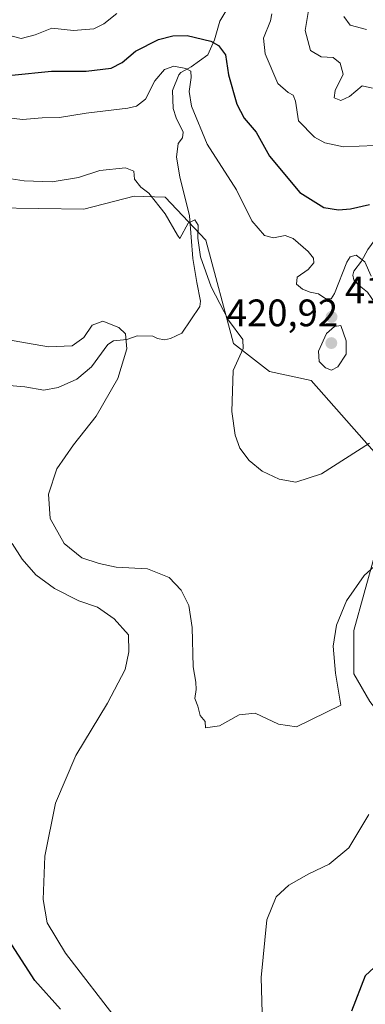
# Model space of a CAD drawing. Units: metres. Extents: x 625788 to 629276, y 4657838 to 4660219.
# Drawn here: x 627727 to 627818, y 4658594 to 4658852 of the extents above; entities that cross this region are included whole.
import ezdxf

# ---------------------------------------------------------------- set-up
doc = ezdxf.new("R2010")
doc.units = ezdxf.units.M
doc.header["$MEASUREMENT"] = 0
for name, color, linetype, lineweight in [('Arbolado forestal CxS', 92, 'Continuous', 0), ('Corriente natural lineal', 142, 'Continuous', 13), ('Cultivos herbáceos CxS', 92, 'Continuous', 0), ('Curva de nivel maestra', 30, 'Continuous', 30), ('Curva de nivel normal', 30, 'Continuous', 0), ('Punto de cota en terreno', 7, 'Continuous', 0), ('Rótulo de punto de cota en terreno', 7, 'Continuous', 0)]:
    doc.layers.add(name, color=color, linetype=linetype, lineweight=lineweight)
doc.styles.add('Style-Arial', font='txt')

# ---------------------------------------------------------------- blocks, each defined once
blk = doc.blocks.new('*U8')
at = {"layer": 'Arbolado forestal CxS', "color": 92, "linetype": 'Continuous', "lineweight": 0}
for points in [[(627819.0525, 4658673.1405, 408.2886), (627814.9157, 4658680.3845, 409.3544), (627814.9159, 4658691.7663, 409.6482), (627822.9957, 4658721.0415, 411.8989)], [(627820.9127, 4658737.7135, 414.9734), (627803.7327, 4658757.1831, 418.9998), (627792.7939, 4658759.5953, 416.6433), (627783.4205, 4658766.8899, 414.9113), (627776.1309, 4658793.9807, 415.5326), (627765.4569, 4658805.1819, 415.6911), (627759.8739, 4658805.3623, 415.0625), (627757.3847, 4658805.4423, 414.7839), (627744.1969, 4658802.0299, 413.7998), (627720.5771, 4658802.4371, 413.4832)]]:
    blk.add_polyline3d(points, dxfattribs=at)
blk = doc.blocks.new('*U27')
at = {"layer": 'Cultivos herbáceos CxS', "color": 92, "linetype": 'Continuous', "lineweight": 0}
blk.add_polyline3d([(627720.5771, 4658802.4371, 413.4832), (627744.1969, 4658802.0299, 413.7998), (627757.3847, 4658805.4423, 414.7839), (627759.8739, 4658805.3623, 415.0625), (627765.4569, 4658805.1819, 415.6911), (627776.1309, 4658793.9807, 415.5326), (627783.4205, 4658766.8899, 414.9113), (627792.7939, 4658759.5953, 416.6433), (627803.7327, 4658757.1831, 418.9998), (627820.9127, 4658737.7135, 414.9734), (627822.9957, 4658721.0415, 411.8989), (627814.9159, 4658691.7663, 409.6482), (627814.9157, 4658680.3845, 409.3544), (627819.0525, 4658673.1405, 408.2886), (627834.5665, 4658653.4787, 403.2158), (627837.6685, 4658626.5753, 401.2402), (627852.1485, 4658607.9477, 398.523), (627857.3191, 4658593.4607, 397.7674)], dxfattribs=at)
blk = doc.blocks.new('5PATER')
at = {"layer": 'Punto de cota en terreno', "linetype": 'Continuous', "lineweight": 0}
h = blk.add_hatch(color=51, dxfattribs=at)
edge = h.paths.add_edge_path()
edge.add_ellipse((0, 0), major_axis=(-0.11, -0.111), ratio=0.999422, start_angle=0, end_angle=360)

msp = doc.modelspace()

# ---------------------------------------------------------------- linework, layer by layer
at = {"layer": 'Arbolado forestal CxS', "color": 92, "linetype": 'Continuous', "lineweight": 0}
msp.add_polyline3d([(627720.5771, 4658802.4371, 413.4832), (627744.1969, 4658802.0299, 413.7998), (627757.3847, 4658805.4423, 414.7839), (627759.8739, 4658805.3623, 415.0625), (627765.4569, 4658805.1819, 415.6911), (627776.1309, 4658793.9807, 415.5326), (627783.4205, 4658766.8899, 414.9113), (627792.7939, 4658759.5953, 416.6433), (627803.7327, 4658757.1831, 418.9998), (627820.9127, 4658737.7135, 414.9734), (627822.9957, 4658721.0415, 411.8989), (627814.9159, 4658691.7663, 409.6482), (627814.9157, 4658680.3845, 409.3544), (627819.0525, 4658673.1405, 408.2886), (627834.5665, 4658653.4787, 403.2158)], dxfattribs=at)
at = {"layer": 'Corriente natural lineal', "color": 142, "linetype": 'Continuous', "lineweight": 13}
for points in [[(627785.1701, 4658860.2201, 432.1629), (627779.8001, 4658851.2701, 428.6133), (627778.4401, 4658846.3501, 426.3217), (627776.6801, 4658842.4301, 424.1404), (627772.3001, 4658839.3301, 421.8356), (627769.6201, 4658837.8101, 421.0994), (627769.0701, 4658837.1801, 420.8345), (627767.4501, 4658833.1301, 419.1614), (627767.6001, 4658828.4201, 418.5121), (627768.3801, 4658825.9301, 418.3994), (627770.2401, 4658822.2201, 418.3248), (627769.9901, 4658820.7601, 418.0464), (627768.8901, 4658819.2201, 417.5709), (627768.5001, 4658815.7001, 417.0054), (627769.3301, 4658810.5201, 416.6851), (627771.8301, 4658800.3401, 415.736), (627772.7601, 4658789.1001, 414.5097), (627773.7601, 4658782.8401, 414.5323), (627774.7201, 4658777.9901, 414.4502), (627774.5901, 4658776.5701, 414.2459), (627769.8701, 4658769.6301, 412.4538), (627766.8501, 4658768.1601, 412.0211), (627765.3101, 4658767.8801, 411.7952), (627763.4901, 4658768.1901, 411.6072), (627762.2901, 4658768.8301, 411.5258), (627758.1201, 4658768.8601, 410.8068), (627755.4901, 4658767.9101, 410.1283), (627752.0001, 4658767.6001, 409.4974), (627750.4801, 4658766.6101, 409.4966), (627746.2201, 4658760.8201, 408.7313), (627742.3601, 4658757.5401, 408.1721), (627737.4801, 4658755.4101, 407.7979), (627733.7001, 4658754.6801, 407.3635), (627728.7001, 4658755.5401, 407.1441), (627723.5701, 4658755.9501, 407.1144)], [(627821.2001, 4658803.8201, 426.6092), (627821.4801, 4658800.2301, 425.2697), (627821.4701, 4658797.0701, 424.0812), (627820.5201, 4658794.1101, 422.834), (627818.5901, 4658791.5301, 421.6176), (627816.9001, 4658788.4501, 420.5838), (627814.9301, 4658785.8301, 420.2791), (627814.5901, 4658784.7401, 420.2258), (627814.8701, 4658783.5401, 420.0962), (627816.3201, 4658782.0701, 419.7301), (627818.5001, 4658780.3201, 419.4483), (627820.4001, 4658777.5601, 418.9343), (627821.3601, 4658776.8801, 418.8218), (627823.6601, 4658773.4501, 417.9627), (627825.0801, 4658772.1201, 417.3508), (627827.4001, 4658771.1501, 416.6558), (627829.2901, 4658769.8601, 416.2616), (627830.4901, 4658767.8101, 415.7022), (627830.9901, 4658765.8801, 415.3999), (627831.8601, 4658763.9901, 415.0314), (627833.8301, 4658762.1001, 414.7633), (627836.0601, 4658757.5601, 413.8641), (627836.2201, 4658753.4201, 413.3252)]]:
    msp.add_polyline3d(points, dxfattribs=at)
at = {"layer": 'Cultivos herbáceos CxS', "color": 92, "linetype": 'Continuous', "lineweight": 0}
msp.add_polyline3d([(627720.5771, 4658802.4371, 413.4832), (627744.1969, 4658802.0299, 413.7998), (627757.3847, 4658805.4423, 414.7839), (627759.8739, 4658805.3623, 415.0625), (627765.4569, 4658805.1819, 415.6911), (627776.1309, 4658793.9807, 415.5326), (627783.4205, 4658766.8899, 414.9113), (627792.7939, 4658759.5953, 416.6433), (627803.7327, 4658757.1831, 418.9998), (627820.9127, 4658737.7135, 414.9734), (627822.9957, 4658721.0415, 411.8989), (627814.9159, 4658691.7663, 409.6482), (627814.9157, 4658680.3845, 409.3544), (627819.0525, 4658673.1405, 408.2886), (627834.5665, 4658653.4787, 403.2158)], dxfattribs=at)
at = {"layer": 'Curva de nivel maestra', "color": 30, "linetype": 'Continuous', "lineweight": 30, "flags": 128}
for points, elevation in [([(627725.38, 4658837.1001), (627735.76, 4658838.1501), (627744.8, 4658838.1901), (627751.38, 4658838.9801), (627754.19, 4658840.4301), (627757.7, 4658843.4201), (627763.74, 4658846.4401), (627767.47, 4658847.4001), (627771.22, 4658847.5201), (627777.47, 4658846.0201), (627779.42, 4658844.9201), (627781.27, 4658842.4201), (627782.08, 4658837.2501), (627784.25, 4658829.5201), (627786.19, 4658825.9101), (627789.36, 4658822.2001), (627792.84, 4658815.9001), (627800.78, 4658806.4201), (627807.05, 4658802.5001), (627810.84, 4658801.8501), (627814.05, 4658802.1501), (627818.97, 4658803.2801)], 425), ([(627738.05, 4658592.5901), (627731.32, 4658600.1101), (627724.55, 4658610.6601)], 400), ([(627823.77, 4658606.8701), (627817.85, 4658601.3601), (627814.3, 4658592.1301)], 400)]:
    msp.add_lwpolyline(points, dxfattribs=dict(at, elevation=elevation))
at = {"layer": 'Curva de nivel normal', "color": 30, "linetype": 'Continuous', "lineweight": 0, "flags": 128}
for points, elevation in [([(627803.39, 4658856.1601), (627802.16, 4658848.8101), (627803.59, 4658843.5901), (627806.34, 4658841.9601), (627809.45, 4658841.7301), (627811.3, 4658840.2501), (627812.06, 4658837.3901), (627810.02, 4658833.1001), (627809.78, 4658831.2101), (627811.45, 4658830.5401), (627813.78, 4658831.5201), (627817.11, 4658834.3401), (627819.76, 4658833.7401)], 435), ([(627752.79, 4658853.2601), (627749.46, 4658850.5701), (627746.79, 4658849.2701), (627741.46, 4658848.8401), (627735.79, 4658849.4701), (627731.49, 4658847.7301), (627727.78, 4658846.7201), (627724.5, 4658847.5701)], 430), ([(627820.38, 4658818.7501), (627812.21, 4658818.3701), (627807.29, 4658819.3801), (627804.62, 4658820.8901), (627800.4, 4658825.1401), (627799.62, 4658830.3201), (627798.99, 4658831.8601), (627797.7, 4658832.6001), (627795.03, 4658834.9801), (627791.66, 4658842.7101), (627791.25, 4658846.8601), (627793.08, 4658851.3801), (627793.4, 4658853.2101)], 430), ([(627818.2, 4658849.0801), (627813.94, 4658850.2301), (627812.28, 4658852.4801)], 440), ([(627819.42, 4658784.5601), (627817.78, 4658788.2401), (627815.52, 4658790.0001), (627813.97, 4658789.6001), (627813.06, 4658788.1401), (627809.8, 4658779.9501), (627808.94, 4658778.6201), (627807.59, 4658778.5701), (627805.6, 4658779.8901), (627803.48, 4658780.3401), (627801.48, 4658781.1101), (627799.87, 4658782.4501), (627800.04, 4658784.2401), (627802.96, 4658786.2301), (627804.42, 4658788.0401), (627804.35, 4658789.2401), (627802.93, 4658791.0101), (627799.05, 4658794.3401), (627796.93, 4658795.1601), (627793.88, 4658794.5101), (627791.54, 4658795.2001), (627788.21, 4658798.9601), (627784.2, 4658807.0901), (627776.52, 4658819.0701), (627772.41, 4658829.0101), (627771.76, 4658832.8301), (627772.31, 4658836.5601), (627772.25, 4658838.1401), (627770.94, 4658838.9201), (627767.78, 4658839.4801), (627765.33, 4658838.6201), (627762.79, 4658835.6501), (627760.31, 4658830.8801), (627757.96, 4658829.0101), (627755.71, 4658828.4601), (627744.82, 4658827.1901), (627737.8, 4658826.0801), (627733.3, 4658825.9601), (627728.09, 4658825.4901), (627722.31, 4658826.2001)], 420), ([(627725.2, 4658810.0001), (627728.58, 4658809.4601), (627735.91, 4658809.2201), (627742.8, 4658810.3601), (627748.41, 4658812.1801), (627755.14, 4658812.8701), (627757.26, 4658811.9901), (627757.48, 4658809.8701), (627759.09, 4658807.8201), (627761.19, 4658806.2601), (627765.51, 4658800.8301), (627768.68, 4658795.2301), (627769.3, 4658794.4201), (627771.54, 4658798.3601), (627773.26, 4658799.2301), (627774.11, 4658797.8301), (627774.04, 4658794.4901), (627774.74, 4658789.5601), (627777.54, 4658781.7001), (627782.04, 4658773.0101), (627785.82, 4658767.9301), (627785.92, 4658765.5701), (627783.28, 4658759.8401), (627782.98, 4658749.0701), (627783.78, 4658742.8801), (627785.08, 4658739.5001), (627787.48, 4658736.2401), (627790.89, 4658733.4601), (627795.34, 4658731.3501), (627799.72, 4658730.6201), (627806.42, 4658732.7701), (627819, 4658740.8201)], 415), ([(627723.9, 4658767.9801), (627734.98, 4658766.0201), (627741.14, 4658766.2501), (627744.21, 4658768.5001), (627746.39, 4658771.7201), (627749.15, 4658772.7401), (627753.38, 4658771.1201), (627755.07, 4658769.3801), (627755.47, 4658765.4701), (627753.07, 4658757.7001), (627747.46, 4658747.8501), (627741.46, 4658740.3701), (627737.09, 4658734.0601), (627734.9, 4658727.4501), (627735.34, 4658721.0801), (627739.08, 4658714.5001), (627743.66, 4658710.7401), (627748.24, 4658709.2901), (627752.69, 4658708.3101), (627760.86, 4658707.9201), (627766.53, 4658705.6201), (627769.66, 4658702.3401), (627771.71, 4658698.2601), (627772.56, 4658692.5401), (627772.79, 4658682.2201), (627773.49, 4658678.2701), (627773.58, 4658676.3201), (627773.29, 4658673.9301), (627774.04, 4658671.9501), (627774.68, 4658669.4701), (627775.94, 4658667.9701), (627776.04, 4658666.2901), (627779.72, 4658666.8201), (627784.91, 4658669.6801), (627789.02, 4658670.1301), (627795.21, 4658667.2801), (627799.86, 4658666.5001), (627811.45, 4658672.2201), (627810.12, 4658680.5501), (627809.49, 4658687.6601), (627810.37, 4658693.1601), (627812.96, 4658699.4901), (627817.64, 4658706.1401), (627823.69, 4658711.6401)], 410), ([(627811.45, 4658771.6101), (627809.79, 4658771.3701), (627807.73, 4658769.5501), (627805.62, 4658764.8701), (627805.79, 4658762.2201), (627807.47, 4658760.5401), (627809.02, 4658759.9301), (627810.7, 4658760.8001), (627812.91, 4658764.0701), (627812.91, 4658767.5901), (627811.45, 4658771.6101)], 420), ([(627753.31, 4658589.2801), (627739.39, 4658607.3201), (627734.63, 4658615.1901), (627733.56, 4658621.3201), (627733.98, 4658632.7201), (627736.78, 4658646.5901), (627742.07, 4658659.0201), (627750.42, 4658672.7101), (627755.04, 4658681.5201), (627755.97, 4658686.1901), (627755.87, 4658690.6301), (627752.16, 4658694.8201), (627747.8, 4658697.8601), (627742.9, 4658699.5601), (627736.53, 4658702.7501), (627731.61, 4658706.3501), (627728, 4658710.4201), (627725.46, 4658714.5701)], 405), ([(627818.8, 4658643.5601), (627813.62, 4658634.9001), (627808.41, 4658630.5601), (627803.08, 4658628.0301), (627797.9, 4658625.0901), (627794.55, 4658622.0301), (627792.12, 4658615.9801), (627790.61, 4658600.9201), (627791.17, 4658582.3201)], 405)]:
    msp.add_lwpolyline(points, dxfattribs=dict(at, elevation=elevation))

# ---------------------------------------------------------------- block references
at = {"layer": 'Arbolado forestal CxS', "color": 92, "linetype": 'Continuous', "lineweight": 0}
msp.add_blockref('*U8', (0, 0), dxfattribs=at)
at = {"layer": 'Cultivos herbáceos CxS', "color": 92, "linetype": 'Continuous', "lineweight": 0}
msp.add_blockref('*U27', (0, 0), dxfattribs=at)
at = {"layer": 'Punto de cota en terreno', "color": 7, "linetype": 'Continuous', "lineweight": 0, "xscale": 10, "yscale": 10, "zscale": 10}
for p in [(627809.06, 4658773.85, 419.7), (627809, 4658767, 420.92)]:
    msp.add_blockref('5PATER', p, dxfattribs=at)

# ---------------------------------------------------------------- texts
at = {"layer": 'Rótulo de punto de cota en terreno', "color": 7, "linetype": 'Continuous', "lineweight": 0, "style": 'Style-Arial'}
for s, p in [('419,7', (627812.5878, 4658777.3778)), ('420,92', (627781.6172, 4658771.4097))]:
    msp.add_text(s, height=7, dxfattribs=at).set_placement(p)

doc.saveas('drawing.dxf')
